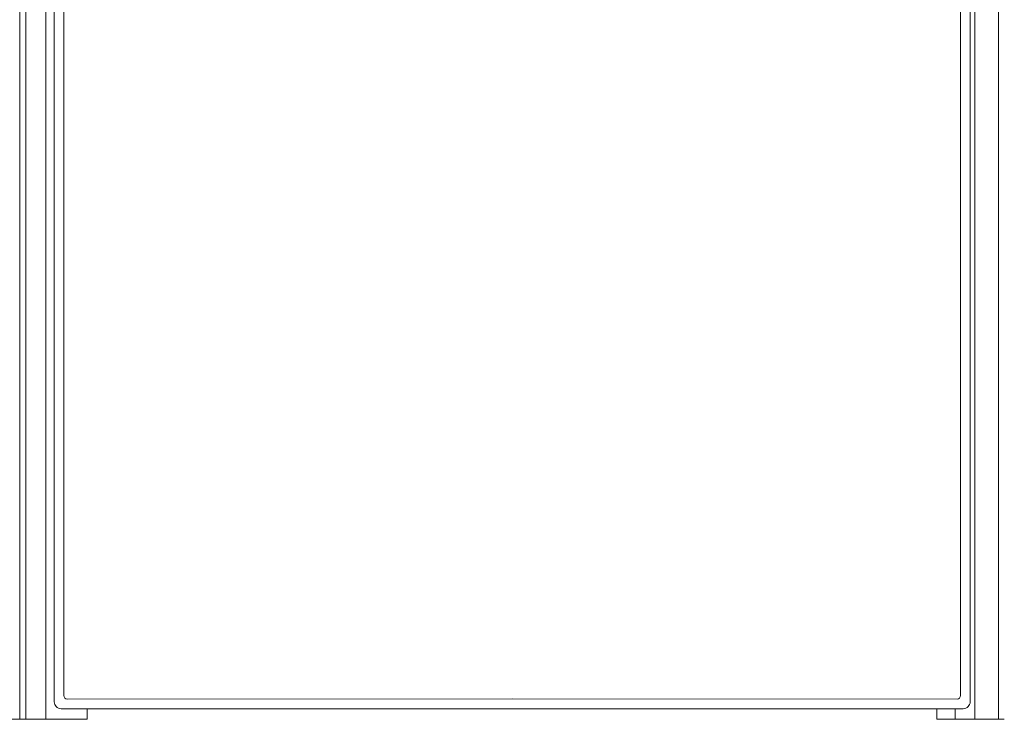
# Model space of a CAD drawing. Units: inches. Extents: x -252 to 290, y -137 to 137.
# Drawn here: x 1 to 37, y -137 to -112 of the extents above; entities that cross this region are included whole.
import ezdxf

# ---------------------------------------------------------------- set-up
doc = ezdxf.new("R2010")
doc.units = ezdxf.units.IN
doc.header["$MEASUREMENT"] = 0
doc.layers.add('Unnamed [1]', color=7, linetype='Continuous', lineweight=0)

msp = doc.modelspace()

# ---------------------------------------------------------------- linework, layer by layer
at = {"layer": 'Unnamed [1]', "color": 18, "linetype": 'Continuous', "lineweight": 0, "true_color": 0x000000}
for p, q in [((1.3975004, -88.8098884), (1.3975004, -136.8654624)), ((1.6175004, -88.8098884), (1.6175004, -136.8654624)), ((36.3925004, -136.8654624), (36.3925004, -88.8098884)), ((2.3375004, -91.7404624), (2.3375004, -136.8654624)), ((35.5475004, -91.7404624), (35.5475004, -136.8654624)), ((2.6313381, -136.2354373), (2.6313381, -92.1332931)), ((35.3807412, -92.1332931), (35.3807412, -136.2354373)), ((35.3807412, -92.1332931), (35.3807412, -136.2354373)), ((2.9729128, -136.0158424), (2.9729128, -92.2582931)), ((35.0392051, -136.015872), (35.0392051, -92.2582931)), ((19.0059213, -136.132141), (3.0979812, -136.1408424)), ((19.0059213, -136.132141), (34.9141365, -136.140872)), ((2.8809955, -136.4850946), (3.8124769, -136.4850946)), ((3.8124769, -136.4850946), (35.1310839, -136.4850946)), ((3.8124769, -136.8654624), (3.8124769, -136.4850946)), ((34.187524, -136.8654552), (34.187524, -136.4850432)), ((34.8439451, -136.4850946), (34.8439451, -136.8654624)), ((0.1075004, -136.8654624), (1.3975004, -136.8654624)), ((1.3975004, -136.8654624), (1.6175004, -136.8654624)), ((1.6175004, -136.8654624), (2.3375004, -136.8654624)), ((2.3375004, -136.8654624), (2.6997827, -136.8654624)), ((2.6997827, -136.8654624), (3.6025, -136.8654624)), ((3.6025, -136.8654624), (3.8124769, -136.8654624)), ((34.187524, -136.8654552), (34.781955, -136.8654552)), ((34.6231895, -136.8654624), (34.8321622, -136.8654624)), ((34.8321622, -136.8654624), (34.8439451, -136.8654624)), ((34.8439451, -136.8654624), (35.5475004, -136.8654624)), ((35.5475004, -136.8654624), (36.3925004, -136.8654624)), ((36.3925004, -136.8654624), (36.6025004, -136.8654624))]:
    msp.add_line(p, q, dxfattribs=at)
for points in [[(2.7044196, -136.4120131), (2.6733857, -136.3741909), (2.6503288, -136.3310286), (2.6361316, -136.2841794), (2.6313381, -136.2354373)], [(36.5285025, -136.8654623), (36.5295024, -136.8654623), (36.5305023, -136.8654623), (36.5315022, -136.8654623), (36.5325022, -136.8654623), (36.5335021, -136.8654623), (36.534502, -136.8654623), (36.5355019, -136.8654623), (36.5365018, -136.8654624), (36.5375017, -136.8654624), (36.5385016, -136.8654624), (36.5395016, -136.8654624), (36.5405015, -136.8654624), (36.5415014, -136.8654624), (36.5425013, -136.8654624), (36.5435012, -136.8654624), (36.5445011, -136.8654624), (36.545501, -136.8654624), (36.546501, -136.8654624), (36.5475009, -136.8654624), (36.5485008, -136.8654624), (36.5495007, -136.8654624), (36.5505006, -136.8654624), (36.5515005, -136.8654624), (36.5525004, -136.8654624)], [(36.5475004, -136.8654552), (36.5467829, -136.8654552), (36.5460654, -136.8654552), (36.5453479, -136.8654552), (36.5446304, -136.8654552), (36.5439129, -136.8654552), (36.5431954, -136.8654552), (36.5424779, -136.8654552), (36.5417604, -136.8654552), (36.5410428, -136.8654552), (36.5403253, -136.8654552), (36.5396078, -136.8654552), (36.5388903, -136.8654552), (36.5381728, -136.8654552), (36.5374553, -136.8654552), (36.5367378, -136.8654552), (36.5360203, -136.8654552), (36.5353028, -136.8654552), (36.5345853, -136.8654551), (36.5338677, -136.8654551), (36.5331502, -136.8654551), (36.5324327, -136.8654551), (36.5317152, -136.8654551), (36.5309977, -136.8654551), (36.5302802, -136.8654551)]]:
    msp.add_lwpolyline(points, dxfattribs=at)
at = {"layer": 'Unnamed [1]', "color": 18, "linetype": 'Continuous', "lineweight": 0, "true_color": 0x000000, "extrusion": (6.12323e-17, 4.65827e-31, -1)}
msp.add_lwpolyline([(-35.3807412, -136.2354373), (-35.3759477, -136.2841794), (-35.3617506, -136.3310286), (-35.3386936, -136.3741909), (-35.3076597, -136.4120131)], dxfattribs=at)
at = {"layer": 'Unnamed [1]', "color": 18, "linetype": 'Continuous', "lineweight": 0, "true_color": 0x000000, "extrusion": (6.12323e-17, 1.22586e-32, -1)}
msp.add_lwpolyline([(-35.3807412, -136.2354373), (-35.3759477, -136.2841794), (-35.3617506, -136.3310286), (-35.3386936, -136.3741909), (-35.3076597, -136.4120131)], dxfattribs=at)
at = {"layer": 'Unnamed [1]', "color": 18, "linetype": 'Continuous', "lineweight": 0, "true_color": 0x000000, "extrusion": (0, 0, -1)}
for points in [[(-2.8809955, -136.4850946), (-2.8322533, -136.4803011), (-2.7854041, -136.466104), (-2.7422419, -136.443047), (-2.7044196, -136.4120131)], [(-35.3076597, -136.4120131), (-35.2698375, -136.443047), (-35.2266752, -136.466104), (-35.179826, -136.4803011), (-35.1310839, -136.4850946)], [(-35.3076597, -136.4120131), (-35.2698375, -136.443047), (-35.2266752, -136.466104), (-35.179826, -136.4803011), (-35.1310839, -136.4850946)]]:
    msp.add_lwpolyline(points, dxfattribs=at)
at = {"layer": 'Unnamed [1]', "color": 18, "linetype": 'Continuous', "lineweight": 0, "true_color": 0x000000}
for centre, start, end in [((3.0979128, -136.0158424), 180, 270.03133976), ((34.9142051, -136.015872), 269.96855419, 0)]:
    msp.add_arc(centre, 0.125, start, end, dxfattribs=at)

doc.saveas('drawing.dxf')
